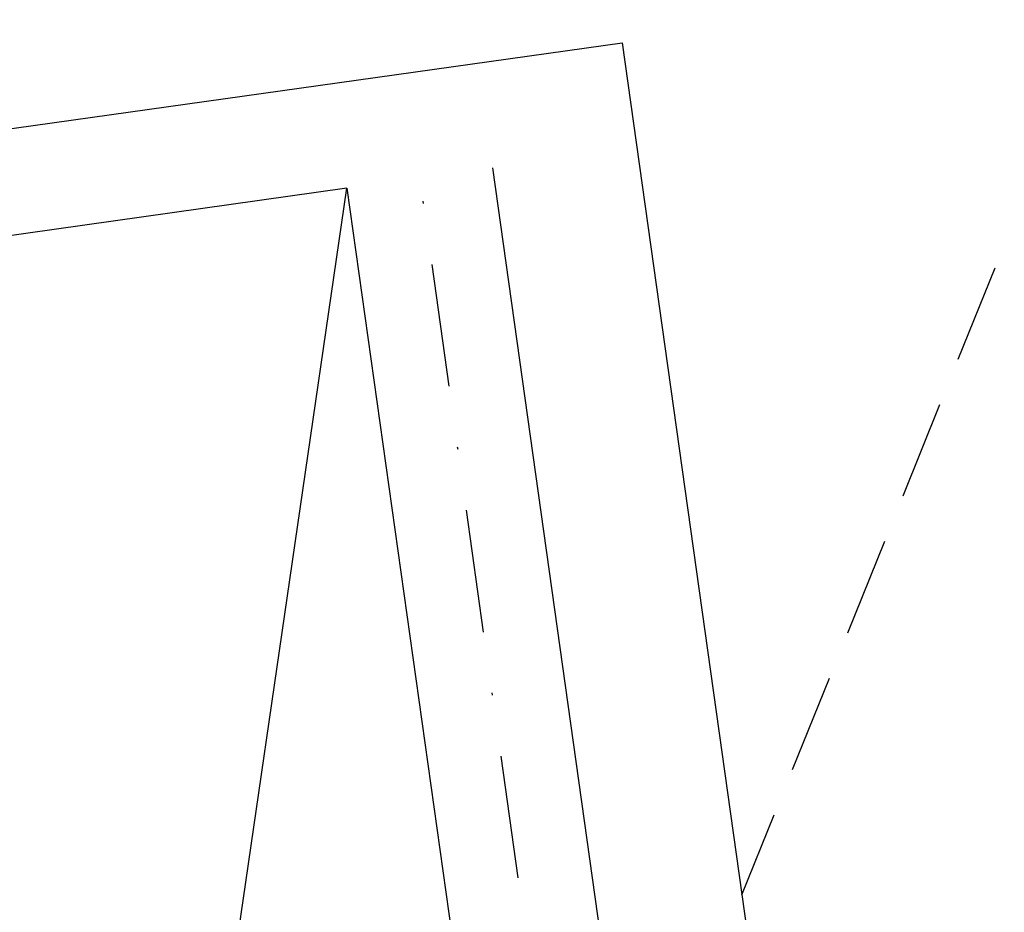
# Model space of a CAD drawing. Extents: x 627 to 2841, y -786 to 350.
# Drawn here: x 1353 to 1393, y 197 to 233 of the extents above; entities that cross this region are included whole.
import ezdxf
from ezdxf import colors
from ezdxf.entities.mleader import LeaderData, LeaderLine
from ezdxf.math import Vec2, Vec3

# ---------------------------------------------------------------- set-up
doc = ezdxf.new("R2010")
doc.units = 0
doc.header["$LTSCALE"] = 10
doc.linetypes.add('DASHDOT', pattern=[1, 0.5, -0.25, 0, -0.25])
for name, color, linetype in [('18', 7, 'CONTINUOUS'), ('35', 4, 'CONTINUOUS'), ('50', 3, 'CONTINUOUS')]:
    doc.layers.add(name, color=color, linetype=linetype)
doc.styles.add('ISO', font='ISOSMPLX', dxfattribs={"bigfont": 'AS_SYM'})

msp = doc.modelspace()

# ---------------------------------------------------------------- linework, layer by layer
at = {"layer": '18', "linetype": 'DASHDOT'}
msp.add_line((1390.561, 78.142), (1369.692, 226.636), dxfattribs=at)
at = {"layer": '18', "color": 7, "ltscale": 10}
for p, q in [((1366.721, 226.218), (1312.256, 218.564)), ((1343.585, 67.5), (1366.721, 226.218)), ((1366.721, 226.218), (1388.147, 73.763))]:
    msp.add_line(p, q, dxfattribs=at)
at = {"layer": '35', "color": 4}
for p, q in [((1391.598, 219.261), (1393.101, 222.98)), ((1389.353, 213.706), (1390.854, 217.42)), ((1387.102, 208.133), (1388.606, 211.856)), ((1384.857, 202.577), (1386.355, 206.284)), ((1382.796, 197.476), (1384.108, 200.722))]:
    msp.add_line(p, q, dxfattribs=at)
at = {"layer": '50', "color": 3}
for p, q in [((1321.924, 224.265), (1377.925, 232.135)), ((1377.925, 232.135), (1385.262, 179.932)), ((1392.948, 82.716), (1372.662, 227.053))]:
    msp.add_line(p, q, dxfattribs=at)

# ---------------------------------------------------------------- leaders
at = {"layer": '18'}
ml = msp.add_multileader_mtext('Standard', dxfattribs=at)
ml.set_content('\\pxsm0.8;{\\fArial|b0|i0|c0|p34;Kick back on flashing}', color=256, style='ISO')
ml.set_leader_properties()
ml.build(insert=Vec2(0, 0))
ml.multileader.update_dxf_attribs({"dogleg_length": 2.5, "arrow_head_size": 12.5, "scale": 5})
ctx = ml.context
ctx.base_point, ctx.scale, ctx.char_height, ctx.arrow_head_size, ctx.landing_gap_size, ctx.plane_origin = Vec3(1670.512, 239.595), 5, 12.5, 12.5, 7.5, Vec3(1656.073, 138.978)
ctx.text_align_type = 2
notes = []
notes.append((ctx, [(1, (1, 1, 0), (1859.608, 239.595), (-1, 0), 12.5, [(0, [(1908.349, 157.046)], 0, [])])]))
ctx.mtext.insert, ctx.mtext.width, ctx.mtext.alignment, ctx.mtext.flow_direction = Vec3(1839.608, 247.682), 210.70316, 3, 5
for ctx, leaders in notes:
    for number, flags, end, landing, length, lines in leaders:
        leader = LeaderData()
        leader.index, (leader.has_last_leader_line, leader.has_dogleg_vector, leader.attachment_direction) = number, flags
        leader.last_leader_point, leader.dogleg_vector, leader.dogleg_length = Vec3(end), Vec3(landing), length
        for number, points, colour, breaks in lines:
            line = LeaderLine()
            line.index, line.vertices, line.color, line.breaks = number, Vec3.list(points), colors.encode_raw_color(colour), breaks
            leader.lines.append(line)
        ctx.leaders.append(leader)

doc.saveas('drawing.dxf')
